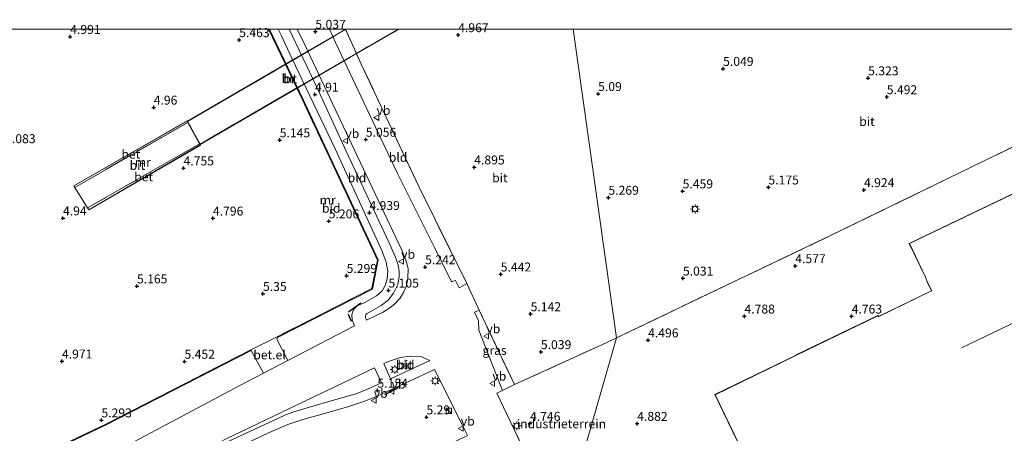
# Model space of a CAD drawing. Units: metres. Extents: x 29998 to 40006, y 381250 to 387503.
# Drawn here: x 35569 to 35845, y 387387 to 387503 of the extents above; entities that cross this region are included whole.
import ezdxf
from ezdxf.enums import TextEntityAlignment as Align

# ---------------------------------------------------------------- set-up
doc = ezdxf.new("R2010")
doc.units = ezdxf.units.M
doc.linetypes.add('IE-TERREINAFSCHEIDING', pattern=[10, 8, -2])
doc.layers.get('0').update_dxf_attribs({"lineweight": 25})
for name, color, linetype, lineweight in [('B-ME-GW-HOOGTEPUNT-S-B1', 10, 'Continuous', 25), ('B-ME-IE-GRASLAND-GV-B6', 93, 'Continuous', 18), ('B-ME-IE-GRONDWERKLIJN-GROND_INGERICHT-GV-B6', 253, 'Continuous', 18), ('B-ME-IE-HULPGEOMETRIE-L-B1', 53, 'Continuous', 18), ('B-ME-IE-INRICHTINGSELEMENT-S-B1', 253, 'Continuous', 18), ('B-ME-IE-MEUBILAIR_WEGMEUBILAIR-LICHTMAST-S-B1', 8, 'Continuous', 18), ('B-ME-IE-TERREINAFSCHEIDING-DOORGANG-L-B1', 8, 'IE-TERREINAFSCHEIDING-KUNSTMATIG-OPEN', 18), ('B-ME-IE-TERREINAFSCHEIDING-RASTERHEKWERK-L-B1', 8, 'IE-TERREINAFSCHEIDING', 18), ('B-ME-IE-TERREINAFSCHEIDING-RASTERHEKWERK-L-B2', 8, 'IE-TERREINAFSCHEIDING', 18), ('B-ME-IE-TERREINAFSCHEIDING-SCHRIKHEK-L-B1', 10, 'Continuous', 25), ('B-ME-KG-KADASTRAAL-DAKRAND-L-B1', 13, 'Continuous', 18), ('B-ME-KG-KADASTRAAL-NOKLIJN-L-B1', 13, 'Continuous', 18), ('B-ME-KW-BRUG-GV-B7', 173, 'Continuous', 18), ('B-ME-MW-MUUR-GV-B6', 8, 'IE-TERREINAFSCHEIDING-KUNSTMATIG', 18), ('B-ME-OG-BEBOUWING-GV-B6', 173, 'Continuous', 18), ('B-ME-VH-VERH_SOORT-BETON-OVERIG-GV-B6', 8, 'IE-TERREINAFSCHEIDING-NATUURLIJK-HOUTWAL', 18), ('B-ME-VH-VERH_SOORT-BITUMEN-GV-B6', 8, 'IE-TERREINAFSCHEIDING-NATUURLIJK-HOUTWAL', 18), ('B-ME-VH-VERH_SOORT-BITUMEN-GV-B7', 8, 'IE-TERREINAFSCHEIDING-NATUURLIJK-HOUTWAL', 18), ('B-ME-VH-VERH_SOORT-GV-B6', 8, 'Continuous', 18), ('B-ME-VW-MEUBILAIR_WEGMEUBILAIR-VERKEERSBORD-S-B1', 8, 'Continuous', 18)]:
    doc.layers.add(name, color=color, linetype=linetype, lineweight=lineweight)
doc.styles.add('NLCS-ISO', font='NLCS-ISO.TTF')
doc.linetypes.add('IE-TERREINAFSCHEIDING-KUNSTMATIG', pattern='A,4,[82,NLCS.SHX,S=0.75,R=90,X=0,Y=0],4,-2', length=10)
doc.linetypes.add('IE-TERREINAFSCHEIDING-KUNSTMATIG-OPEN', pattern='A,7,-1.5,[67,NLCS.SHX,S=0.75,R=0,X=0,Y=0],-1.5', length=10)
doc.linetypes.add('IE-TERREINAFSCHEIDING-NATUURLIJK-HOUTWAL', pattern='A,7,-1.5,[67,NLCS.SHX,S=0.75,R=45,X=0,Y=0],-1.5,7,-1.5,[70,NLCS.SHX,S=0.75,R=0,X=0,Y=0],-1.5', length=20)

# ---------------------------------------------------------------- blocks, each defined once
blk = doc.blocks.new('kast')
blk.add_line((-0.75, -0.75), (0.75, 0.75))
blk.add_lwpolyline([(-0.75, 0.75), (0.75, 0.75), (0.75, -0.75), (-0.75, -0.75)], close=True)
blk = doc.blocks.new('verkeersbord')
for p, q in [((0, 0.75), (-0.75, -0.625)), ((0.75, -0.625), (0, 0.75)), ((-0.75, -0.625), (0.75, -0.625))]:
    blk.add_line(p, q)
blk = doc.blocks.new('hoogtepunt')
for p, q in [((-0.5, 0), (0.5, 0)), ((0, 0.5), (0, -0.5))]:
    blk.add_line(p, q)
blk = doc.blocks.new('lantaarnpaal')
for p, q in [((-0.75, 0), (-1.25, 0)), ((-0.88, 0.88), (-0.53, 0.53)), ((0, 0.75), (0, 1.25)), ((0.53, 0.53), (0.88, 0.88)), ((0.75, 0), (1.25, 0)), ((-0.53, -0.53), (-0.88, -0.88)), ((0, -0.75), (0, -1.25)), ((0.53, -0.53), (0.88, -0.88))]:
    blk.add_line(p, q)
blk.add_circle((0, 0), 0.75)

msp = doc.modelspace()

# ---------------------------------------------------------------- linework, layer by layer
at = {"layer": 'B-ME-IE-GRASLAND-GV-B6'}
for points in [[(35704.2806, 387398.9636, 4.8188), (35697.6606, 387415.8382, 5.2895), (35697.5681, 387418.4288, 5.3535), (35696.5234, 387420.8563, 5.3615), (35697.789, 387421.3738, 5.3695), (35707.6824, 387400.5791, 4.8445), (35704.2806, 387398.9636, 4.8188)], [(35553.946, 387346.826, 5.125), (35603.181, 387370.085, 5.17), (35638.881, 387387.094, 5.216), (35644.258, 387389.442, 5.216), (35648.455, 387390.873, 5.149), (35652.86, 387392.096, 5.129), (35661.002, 387394.338, 5.125), (35664.997, 387395.709, 5.125), (35668.41, 387396.979, 5.129), (35671.657, 387398.463, 5.129), (35685.3165, 387404.8233, 5.1411), (35686.7141, 387402.1574, 4.982), (35693.8605, 387387.6954, 4.757), (35694.5001, 387386.3774, 4.7766), (35634.631, 387357.511, 4.769), (35646.53, 387332.155, 4.723), (35572.854, 387296.526, 4.727), (35562.592, 387320.664, 4.947)]]:
    msp.add_polyline3d(points, dxfattribs=at)
at = {"layer": 'B-ME-IE-GRONDWERKLIJN-GROND_INGERICHT-GV-B6'}
for points in [[(35641.5067, 387500, 4.785), (35642.407, 387498.2801, 4.785), (35645.4037, 387491.8648, 4.8105), (35657.4562, 387466.5174, 4.785), (35670.5589, 387438.0641, 5.0315), (35671.7907, 387434.848, 4.9805), (35672.2073, 387432.3155, 4.989), (35672.0701, 387430.1315, 5.0315), (35671.5915, 387428.5076, 5.0145), (35670.6076, 387426.8399, 5.006), (35669.091, 387425.4306, 4.9975), (35665.6464, 387423.4242, 5.1335), (35663.6065, 387422.5733, 5.159), (35662.583, 387421.5895, 5.1675), (35662.1892, 387420.1169, 5.1675), (35662.2715, 387418.7423, 5.1675), (35662.9353, 387417.0699, 5.1196), (35662.7159, 387416.965, 5.121), (35644.2569, 387407.3554, 5.1604), (35641.1448, 387413.3252, 5.6315), (35641.3532, 387413.7958, 5.6833), (35667.9287, 387427.3018, 5.2653), (35669.5598, 387435.4328, 5.1333), (35648.5008, 387480.3081, 5.0646), (35639.0998, 387500, 5.0012), (35641.5067, 387500, 4.785)], [(35646.8904, 387500, 4.9532), (35649.0678, 387495.3892, 4.9255), (35662.9244, 387466.0963, 4.9765), (35676.191, 387438.1356, 5.2145), (35677.3047, 387435.3779, 5.223), (35677.8846, 387433.0608, 5.121), (35677.8563, 387430.2878, 5.1125), (35677.418, 387428.2379, 5.0955), (35676.635, 387426.3649, 5.0955), (35675.5837, 387424.6359, 5.1125), (35674.2431, 387423.2913, 5.1125), (35672.78, 387422.0993, 5.0955), (35670.6951, 387420.7802, 5.07), (35666.2217, 387418.6413, 5.0986), (35665.9593, 387419.3566, 5.0986), (35665.9513, 387419.8247, 5.0986), (35666.0504, 387420.0998, 5.0986), (35666.2394, 387420.3739, 5.0986), (35667.7911, 387421.2041, 5.0986), (35670.3164, 387422.687, 5.0986), (35672.2898, 387424.2397, 5.0986), (35673.7705, 387426.1542, 5.0561), (35675.0215, 387428.6063, 5.0136), (35675.4155, 387430.7272, 5.0306), (35675.3666, 387432.2235, 5.0306), (35675.0775, 387434.0369, 5.0306), (35674.2803, 387436.4011, 5.0306), (35672.6094, 387440.2745, 5.0476), (35661.1079, 387464.6329, 4.8126), (35652.3045, 387483.9435, 4.8126), (35644.6588, 387500, 4.8126), (35646.8904, 387500, 4.9532)], [(35660.377, 387500, 4.9091), (35664.8063, 387490.1784, 4.9228), (35680.8799, 387456.0097, 4.9468), (35694.3204, 387428.8284, 5.2612), (35692.2086, 387427.6671, 5.1811), (35691.1657, 387429.6837, 5.1652), (35690.0883, 387429.3205, 5.1652), (35685.4133, 387438.7787, 5.0772), (35674.8594, 387459.7799, 5.0052), (35666.3138, 387477.6465, 4.9572), (35657.621, 387496.2472, 4.8692), (35655.9206, 387500, 4.8733), (35660.377, 387500, 4.9091)], [(35899.635, 387479.041, 4.65), (35818.133, 387440.056, 4.65), (35822.657, 387430.599, 4.65), (35823.133, 387429.343, 4.65), (35824.3429, 387426.8136, 4.65)], [(35890.2526, 387278.5855, 4.5757), (35833.1274, 387252.0176, 4.6624), (35827.1095, 387261.342, 4.6874), (35782.912, 387237.729, 4.616), (35779.3308, 387235.9599, 4.759), (35773.6001, 387247.7938, 4.7501), (35778.0411, 387249.7906, 4.7501), (35774.9087, 387256.4396, 4.7573), (35764.2352, 387279.4665, 4.8198), (35759.0746, 387280.4385, 4.8198), (35738.3525, 387323.5057, 4.8198), (35726.935, 387347.5347, 4.8198), (35720.7848, 387359.9567, 4.8198), (35736.2318, 387413.6791, 4.8537), (35796.2584, 387442.3296, 5.0445), (35852.167, 387469.4764, 5.0445)], [(35824.3429, 387426.8136, 4.65), (35809.492, 387419.636, 4.65), (35809.352, 387419.925, 4.65), (35786.492, 387408.875, 4.65), (35786.523, 387408.81, 4.65), (35763.733, 387397.794, 4.65), (35783.822, 387356.234, 4.65), (35807.1303, 387307.3421, 4.65), (35807.2424, 387307.1434, 4.65), (35833.1177, 387252.6551, 4.65), (35879.0104, 387274.7211, 4.65)], [(35713.2011, 387376.2842, 4.807), (35702.7169, 387398.221, 4.807), (35704.2806, 387398.9636, 4.8188), (35707.6824, 387400.5791, 4.8445), (35733.3342, 387412.296, 4.8445), (35736.2318, 387413.6791, 4.8537), (35720.7848, 387359.9567, 4.8198), (35713.2011, 387376.2842, 4.807)], [(35593.3736, 387389.3531, 5.2833), (35633.9454, 387410.1425, 5.6833), (35637.4086, 387403.7902, 5.175), (35630.8473, 387400.3745, 5.189), (35598.5576, 387383.2067, 5.274), (35575.2095, 387371.8757, 5.2825), (35536.5912, 387353.3489, 5.291), (35490.7249, 387331.4392, 5.3165), (35454.0913, 387313.7708, 5.4995), (35436.184, 387305.19, 5.48), (35349.394, 387263.716, 5.426), (35311.311, 387245.537, 5.381), (35304.4109, 387242.2509, 5.3952), (35304.6697, 387251.3721, 5.1843), (35335.5631, 387266.3157, 5.1843), (35374.7917, 387284.9084, 5.1843), (35410.4314, 387301.9151, 5.2023), (35437.8964, 387315.0882, 5.2203), (35480.7006, 387335.475, 5.2383), (35530.5791, 387359.3506, 5.2383), (35593.3736, 387389.3531, 5.2833)], [(35672.9679, 387402.2437, 5.1623), (35671.1308, 387406.4881, 5.2942), (35671.902, 387406.856, 5.294), (35675.682, 387408.13, 5.302), (35678.558, 387408.539, 5.228), (35681.45, 387408.472, 5.253), (35683.996, 387407.342, 5.174), (35672.9679, 387402.2437, 5.1623)], [(35627.182, 387385.523, 5.307), (35668.5189, 387405.2421, 5.295), (35670.4674, 387401.1079, 5.1663), (35666.541, 387399.329, 5.174), (35663.36, 387398.06, 5.149), (35659.674, 387396.958, 5.154), (35649.636, 387394.123, 5.187), (35645.906, 387392.985, 5.216), (35643.631, 387392.153, 5.24), (35641.406, 387391.148, 5.245), (35615.003, 387378.875, 5.228), (35573.725, 387359.385, 5.178), (35527.714, 387337.359, 5.228), (35468.971, 387309.324, 5.154), (35416.65, 387284.303, 5.178)]]:
    msp.add_polyline3d(points, dxfattribs=at)
at = {"layer": 'B-ME-IE-HULPGEOMETRIE-L-B1'}
msp.add_polyline3d([(35724.045, 387500, 4.4198), (35736.2318, 387413.6791, 4.8537), (35720.7848, 387359.9567, 4.8198), (35700.7689, 387303.8663, 4.6202), (35689.2139, 387264.9646, 4.8072), (35692.5717, 387253.5044, 4.7217), (35694.2089, 387225.3917, 4.6195), (35695.991, 387194.791, 4.81)], dxfattribs=at)
at = {"layer": 'B-ME-IE-TERREINAFSCHEIDING-DOORGANG-L-B1'}
for p, q in [((35697.789, 387421.3738, 5.3695), (35694.3204, 387428.8284, 5.2612)), ((35641.2626, 387413.9741, 5.6653), (35633.8763, 387410.3319, 5.6833))]:
    msp.add_line(p, q, dxfattribs=at)
at = {"layer": 'B-ME-IE-TERREINAFSCHEIDING-RASTERHEKWERK-L-B1'}
for p, q in [((35638.8782, 387500, 5.3198), (35643.5983, 387490.1131, 5.389)), ((35660.4263, 387499.8905, 4.9093), (35660.3769, 387500, 4.9091)), ((35663.4483, 387493.1896, 4.9186), (35660.4263, 387499.8905, 4.9093)), ((35643.5983, 387490.1131, 5.389), (35646.7536, 387483.5038, 5.4353)), ((35584.6618, 387455.7416, 4.6744), (35616.2401, 387473.9093, 7.1288)), ((35619.5224, 387467.8901, 7.1288), (35588.1623, 387449.997, 4.6172)), ((35707.6824, 387400.5791, 4.8445), (35697.789, 387421.3738, 5.3695))]:
    msp.add_line(p, q, dxfattribs=at)
for points in [[(35736.2318, 387413.6791, 4.8537), (35796.2584, 387442.3296, 5.0445), (35852.167, 387469.4764, 5.0445), (35916.2515, 387500, 5.0445)], [(35694.3204, 387428.8284, 5.2612), (35680.8799, 387456.0097, 4.9468), (35664.8063, 387490.1784, 4.9228), (35663.4483, 387493.1896, 4.9186)], [(35646.7536, 387483.5038, 5.4353), (35648.32, 387480.2226, 5.4583), (35669.3508, 387435.4075, 5.6833), (35667.7516, 387427.4362, 5.6653), (35641.2626, 387413.9741, 5.6653)], [(35707.6824, 387400.5791, 4.8445), (35733.3342, 387412.296, 4.8445), (35736.2318, 387413.6791, 4.8537)], [(35633.8763, 387410.3319, 5.6833), (35593.2849, 387389.5324, 5.6833), (35530.4929, 387359.5311, 5.6383), (35480.6144, 387335.6555, 5.6383), (35437.8101, 387315.2686, 5.6203), (35410.3451, 387302.0955, 5.6023), (35374.7058, 387285.089, 5.5843), (35335.4768, 387266.4961, 5.5843), (35304.8576, 387251.6852, 5.5843)], [(35720.7848, 387359.9567, 4.8198), (35713.2011, 387376.2842, 4.807), (35702.7169, 387398.221, 4.807), (35704.2806, 387398.9636, 4.8188), (35707.6824, 387400.5791, 4.8445)]]:
    msp.add_polyline3d(points, dxfattribs=at)
at = {"layer": 'B-ME-IE-TERREINAFSCHEIDING-RASTERHEKWERK-L-B2'}
for p, q in [((35660.4263, 387499.8905, 10.0217), (35660.6148, 387500, 10.0018)), ((35675.1868, 387500, 8.8489), (35663.4483, 387493.1896, 10.0945)), ((35646.7536, 387483.5038, 10.2786), (35619.6856, 387467.7997, 7.1288))]:
    msp.add_line(p, q, dxfattribs=at)
for points in [[(35643.5983, 387490.1131, 10.2852), (35657.8145, 387498.373, 10.2975), (35660.4263, 387499.8905, 10.0217)], [(35663.4483, 387493.1896, 10.0945), (35661.5354, 387492.0798, 10.2975), (35646.8087, 387483.5357, 10.285), (35646.7536, 387483.5038, 10.2786)], [(35616.199, 387474.1935, 7.1288), (35643.3922, 387489.9934, 10.285), (35643.5983, 387490.1131, 10.2852)]]:
    msp.add_polyline3d(points, dxfattribs=at)
at = {"layer": 'B-ME-IE-TERREINAFSCHEIDING-SCHRIKHEK-L-B1'}
for p, q in [((35661.194, 387420.9509, 6.128), (35664.6465, 387423.4458, 6.128)), ((35662.0825, 387418.2795, 6.153), (35661.2332, 387420.1669, 6.178)), ((35671.3522, 387397.8116, 5.7155), (35675.1096, 387399.6519, 5.7405))]:
    msp.add_line(p, q, dxfattribs=at)
at = {"layer": 'B-ME-KG-KADASTRAAL-DAKRAND-L-B1'}
for points in [[(35824.4097, 387426.79, 41.0876), (35823.178, 387429.365, 41.089), (35822.702, 387430.621, 13.215), (35818.197, 387440.038, 12.359), (35899.609, 387478.98, 12.404), (35903.967, 387469.87, 13.224), (35904.83, 387468.569, 41.159), (35922.852, 387430.892, 41.154), (35848.9074, 387395.5201, 41.0762)], [(35783.845, 387356.301, 18.127), (35763.8, 387397.771, 18.144), (35786.589, 387408.787, 18.144), (35786.558, 387408.852, 27.605), (35809.328, 387419.858, 27.498), (35809.468, 387419.569, 18.164), (35824.3658, 387426.7687, 18.2165), (35824.4097, 387426.79, 41.0876)]]:
    msp.add_polyline3d(points, dxfattribs=at)
at = {"layer": 'B-ME-KG-KADASTRAAL-NOKLIJN-L-B1'}
msp.add_line((35832.753, 387410.889, 43.184), (35913.377, 387449.455, 43.267), dxfattribs=at)
at = {"layer": 'B-ME-KW-BRUG-GV-B7'}
msp.add_polyline3d([(35675.3556, 387500, 8.8427), (35661.5806, 387492.0034, 10.2975), (35646.8523, 387483.4533, 10.285), (35619.7163, 387467.7004, 7.11), (35616.1568, 387474.2271, 7.11), (35643.3671, 387490.0409, 10.285), (35657.7863, 387498.4208, 10.2975), (35660.5036, 387500, 10.0119), (35675.3556, 387500, 8.8427)], dxfattribs=at)
at = {"layer": 'B-ME-MW-MUUR-GV-B6'}
for points in [[(35639.0998, 387500, 5.0012), (35648.5008, 387480.3081, 5.0646), (35669.5598, 387435.4328, 5.1333), (35667.9287, 387427.3018, 5.2653), (35641.3532, 387413.7958, 5.6833), (35641.2626, 387413.9741, 5.6653), (35667.7516, 387427.4362, 5.6653), (35669.3508, 387435.4075, 5.6833), (35648.32, 387480.2226, 5.4583), (35638.8782, 387500, 5.3198), (35639.0998, 387500, 5.0012)], [(35584.3989, 387456.173, 4.6788), (35616.0438, 387474.3736, 4.9787), (35619.7689, 387467.5426, 4.9787), (35588.5126, 387449.4221, 4.6114), (35619.6866, 387467.5892, 7.1287), (35619.5224, 387467.8901, 7.1287), (35616.2401, 387473.9093, 7.1287), (35616.0445, 387474.268, 7.1287), (35584.3989, 387456.173, 4.6788)], [(35593.2849, 387389.5324, 5.6833), (35633.8763, 387410.3319, 5.6833), (35633.9454, 387410.1425, 5.6833), (35593.3736, 387389.3531, 5.2833), (35530.5791, 387359.3506, 5.2383), (35480.7006, 387335.475, 5.2383), (35437.8964, 387315.0882, 5.2203), (35410.4314, 387301.9151, 5.2023), (35374.7917, 387284.9084, 5.1843), (35335.5631, 387266.3157, 5.1843), (35304.6697, 387251.3721, 5.1843), (35304.8576, 387251.6852, 5.5843), (35335.4768, 387266.4961, 5.5843), (35374.7058, 387285.089, 5.5843), (35410.3451, 387302.0955, 5.6023), (35437.8101, 387315.2686, 5.6203), (35480.6144, 387335.6555, 5.6383), (35530.4929, 387359.5311, 5.6383), (35593.2849, 387389.5324, 5.6833)]]:
    msp.add_polyline3d(points, dxfattribs=at)
at = {"layer": 'B-ME-OG-BEBOUWING-GV-B6'}
msp.add_polyline3d([(35783.822, 387356.234, 4.65), (35763.733, 387397.794, 4.65), (35786.523, 387408.81, 4.65), (35786.492, 387408.875, 4.65), (35809.352, 387419.925, 4.65), (35809.492, 387419.636, 4.65), (35824.3429, 387426.8136, 4.65), (35823.133, 387429.343, 4.65), (35822.657, 387430.599, 4.65), (35818.133, 387440.056, 4.65), (35899.635, 387479.041, 4.65)], dxfattribs=at)
at = {"layer": 'B-ME-VH-VERH_SOORT-BETON-OVERIG-GV-B6'}
for points in [[(35584.3989, 387456.173, 4.6788), (35616.0445, 387474.268, 7.1287), (35616.2401, 387473.9093, 7.1287), (35584.6618, 387455.7416, 4.6744), (35584.3989, 387456.173, 4.6788)], [(35588.1623, 387449.997, 4.6172), (35619.5224, 387467.8901, 7.1288), (35619.6866, 387467.5892, 7.1287), (35588.5126, 387449.4221, 4.6114), (35588.1623, 387449.997, 4.6172)]]:
    msp.add_polyline3d(points, dxfattribs=at)
at = {"layer": 'B-ME-VH-VERH_SOORT-BITUMEN-GV-B6'}
for points in [[(35638.8782, 387500, 5.3198), (35648.32, 387480.2226, 5.4583), (35669.3508, 387435.4075, 5.6833), (35667.7516, 387427.4362, 5.6653), (35641.2626, 387413.9741, 5.6653), (35633.8763, 387410.3319, 5.6833), (35593.2849, 387389.5324, 5.6833), (35530.4929, 387359.5311, 5.6383), (35480.6144, 387335.6555, 5.6383), (35437.8101, 387315.2686, 5.6203), (35410.3451, 387302.0955, 5.6023), (35374.7058, 387285.089, 5.5843), (35335.4768, 387266.4961, 5.5843), (35304.8576, 387251.6852, 5.5843), (35305.7035, 387262.7797, 5.3248), (35308.0371, 387354.2165, 4.8943), (35310.9876, 387468.0946, 4.9968), (35311.7066, 387500, 5.0595), (35638.8782, 387500, 5.3198)], [(35598.5576, 387383.2067, 5.274), (35630.8473, 387400.3745, 5.189), (35637.4086, 387403.7902, 5.175), (35644.2569, 387407.3554, 5.1604), (35662.7159, 387416.965, 5.121), (35662.9353, 387417.0699, 5.1196), (35662.2715, 387418.7423, 5.1675), (35662.1892, 387420.1169, 5.1675), (35662.583, 387421.5895, 5.1675), (35663.6065, 387422.5733, 5.159), (35665.6464, 387423.4242, 5.1335), (35669.091, 387425.4306, 4.9975), (35670.6076, 387426.8399, 5.006), (35671.5915, 387428.5076, 5.0145), (35672.0701, 387430.1315, 5.0315), (35672.2073, 387432.3155, 4.989), (35671.7907, 387434.848, 4.9805), (35670.5589, 387438.0641, 5.0315), (35657.4562, 387466.5174, 4.785), (35645.4037, 387491.8648, 4.8105), (35642.407, 387498.2801, 4.785), (35641.5067, 387500, 4.785), (35644.6588, 387500, 4.8126), (35652.3045, 387483.9435, 4.8126), (35661.1079, 387464.6329, 4.8126), (35672.6094, 387440.2745, 5.0476), (35674.2803, 387436.4011, 5.0306), (35675.0775, 387434.0369, 5.0306), (35675.3666, 387432.2235, 5.0306), (35675.4155, 387430.7272, 5.0306), (35675.0215, 387428.6063, 5.0136), (35673.7705, 387426.1542, 5.0561), (35672.2898, 387424.2397, 5.0986), (35670.3164, 387422.687, 5.0986), (35667.7911, 387421.2041, 5.0986), (35666.2394, 387420.3739, 5.0986), (35666.0504, 387420.0998, 5.0986), (35665.9513, 387419.8247, 5.0986), (35665.9593, 387419.3566, 5.0986), (35666.2217, 387418.6413, 5.0986), (35670.6951, 387420.7802, 5.07), (35672.78, 387422.0993, 5.0955), (35674.2431, 387423.2913, 5.1125), (35675.5837, 387424.6359, 5.1125), (35676.635, 387426.3649, 5.0955), (35677.418, 387428.2379, 5.0955), (35677.8563, 387430.2878, 5.1125), (35677.8846, 387433.0608, 5.121), (35677.3047, 387435.3779, 5.223), (35676.191, 387438.1356, 5.2145), (35662.9244, 387466.0963, 4.9765), (35649.0678, 387495.3892, 4.9255), (35646.8904, 387500, 4.9532), (35655.9206, 387500, 4.8733)], [(35655.9206, 387500, 4.8733), (35657.621, 387496.2472, 4.8692), (35666.3138, 387477.6465, 4.9572), (35674.8594, 387459.7799, 5.0052), (35685.4133, 387438.7787, 5.0772), (35690.0883, 387429.3205, 5.1652), (35691.1657, 387429.6837, 5.1652), (35692.2086, 387427.6671, 5.1811), (35694.3204, 387428.8284, 5.2612), (35697.789, 387421.3738, 5.3695), (35696.5234, 387420.8563, 5.3615), (35697.5681, 387418.4288, 5.3535), (35697.6606, 387415.8382, 5.2895), (35704.2806, 387398.9636, 4.8188), (35702.7169, 387398.221, 4.807), (35713.2011, 387376.2842, 4.807)], [(35724.045, 387500, 4.4198), (35736.2318, 387413.6791, 4.8537), (35733.3342, 387412.296, 4.8445), (35707.6824, 387400.5791, 4.8445), (35697.789, 387421.3738, 5.3695), (35694.3204, 387428.8284, 5.2612), (35680.8799, 387456.0097, 4.9468), (35664.8063, 387490.1784, 4.9228), (35660.377, 387500, 4.9091), (35724.045, 387500, 4.4198)], [(35916.2515, 387500, 5.0445), (35852.167, 387469.4764, 5.0445), (35796.2584, 387442.3296, 5.0445), (35736.2318, 387413.6791, 4.8537), (35724.045, 387500, 4.4198), (35916.2515, 387500, 5.0445)], [(35588.1623, 387449.997, 4.6172), (35588.5126, 387449.4221, 4.6114), (35619.7689, 387467.5426, 4.9787), (35616.0438, 387474.3736, 4.9787), (35584.3989, 387456.173, 4.6788), (35584.6618, 387455.7416, 4.6744), (35588.1623, 387449.997, 4.6172)], [(35584.6618, 387455.7416, 4.6744), (35616.2401, 387473.9093, 7.1288), (35619.5224, 387467.8901, 7.1287), (35588.1623, 387449.997, 4.6172), (35584.6618, 387455.7416, 4.6744)], [(35671.1308, 387406.4881, 5.2942), (35672.9679, 387402.2437, 5.1623), (35683.996, 387407.342, 5.174), (35681.45, 387408.472, 5.253), (35678.558, 387408.539, 5.228), (35675.682, 387408.13, 5.302), (35671.902, 387406.856, 5.294), (35671.1308, 387406.4881, 5.2942)], [(35527.714, 387337.359, 5.228), (35573.725, 387359.385, 5.178), (35615.003, 387378.875, 5.228), (35641.406, 387391.148, 5.245), (35643.631, 387392.153, 5.24), (35645.906, 387392.985, 5.216), (35649.636, 387394.123, 5.187), (35659.674, 387396.958, 5.154), (35663.36, 387398.06, 5.149), (35666.541, 387399.329, 5.174), (35670.4674, 387401.1079, 5.1663), (35668.5189, 387405.2421, 5.295), (35627.182, 387385.523, 5.307), (35625.067, 387384.453, 5.298), (35622.877, 387383.468, 5.319), (35620.321, 387382.624, 5.323), (35603.482, 387377.086, 5.389), (35600.245, 387376.007, 5.389), (35598.158, 387375.116, 5.377), (35539.069, 387346.837, 5.46)], [(35694.5001, 387386.3774, 4.7766), (35693.8605, 387387.6954, 4.757), (35686.7141, 387402.1574, 4.982), (35685.3165, 387404.8233, 5.1411), (35671.657, 387398.463, 5.129), (35668.41, 387396.979, 5.129), (35664.997, 387395.709, 5.125), (35661.002, 387394.338, 5.125), (35652.86, 387392.096, 5.129), (35648.455, 387390.873, 5.149), (35644.258, 387389.442, 5.216), (35638.881, 387387.094, 5.216), (35603.181, 387370.085, 5.17)]]:
    msp.add_polyline3d(points, dxfattribs=at)
at = {"layer": 'B-ME-VH-VERH_SOORT-BITUMEN-GV-B7'}
msp.add_polyline3d([(35675.1868, 387500, 8.8489), (35661.5354, 387492.0798, 10.2975), (35646.8087, 387483.5357, 10.285), (35619.6856, 387467.7997, 7.1288), (35616.199, 387474.1935, 7.1287), (35643.3922, 387489.9934, 10.285), (35657.8145, 387498.373, 10.2975), (35660.6147, 387500, 10.0018), (35675.1868, 387500, 8.8489)], dxfattribs=at)
at = {"layer": 'B-ME-VH-VERH_SOORT-GV-B6'}
msp.add_polyline3d([(35637.4086, 387403.7902, 5.175), (35633.9454, 387410.1425, 5.6833), (35633.8763, 387410.3319, 5.6833), (35641.2626, 387413.9741, 5.6653), (35641.3532, 387413.7958, 5.6833), (35641.1448, 387413.3252, 5.6315), (35644.2569, 387407.3554, 5.1604), (35637.4086, 387403.7902, 5.175)], dxfattribs=at)

# ---------------------------------------------------------------- block references
at = {"layer": 'B-ME-GW-HOOGTEPUNT-S-B1', "rotation": 90}
for p in [(35583.3455, 387497.8462, 4.9911), (35583.3455, 387497.8462, 4.9911), (35651.9517, 387499.2793, 5.0369), (35651.9517, 387499.2793, 5.0369), (35691.9174, 387498.3326, 4.9666), (35691.9174, 387498.3326, 4.9666), (35630.6356, 387496.9553, 5.4626), (35630.6356, 387496.9553, 5.4626), (35766.0509, 387488.9128, 5.0486), (35766.0509, 387488.9128, 5.0486), (35806.624, 387486.28, 5.323), (35806.624, 387486.28, 5.323), (35651.8464, 387481.7114, 4.9102), (35651.8464, 387481.7114, 4.9102), (35731.0771, 387481.8914, 5.0896), (35731.0771, 387481.8914, 5.0896), (35811.851, 387481.004, 5.492), (35811.851, 387481.004, 5.492), (35606.7114, 387478.0845, 4.9603), (35606.7114, 387478.0845, 4.9603), (35641.9754, 387468.9482, 5.1448), (35641.9754, 387468.9482, 5.1448), (35666.0621, 387469.1055, 5.0564), (35666.0621, 387469.1055, 5.0564), (35615.0562, 387461.1015, 4.7553), (35615.0562, 387461.1015, 4.7553), (35696.4046, 387461.3651, 4.8948), (35696.4046, 387461.3651, 4.8948), (35754.722, 387454.677, 5.459), (35754.722, 387454.677, 5.459), (35778.723, 387455.766, 5.175), (35778.723, 387455.766, 5.175), (35805.472, 387455.014, 4.924), (35805.472, 387455.014, 4.924), (35733.955, 387452.879, 5.269), (35733.955, 387452.879, 5.269), (35667.0752, 387448.6296, 4.9394), (35667.0752, 387448.6296, 4.9394), (35581.33, 387447.1281, 4.9398), (35581.33, 387447.1281, 4.9398), (35623.2875, 387447.079, 4.7963), (35623.2875, 387447.079, 4.7963), (35655.6984, 387446.2957, 5.2063), (35655.6984, 387446.2957, 5.2063), (35682.6648, 387433.4718, 5.2417), (35682.6648, 387433.4718, 5.2417), (35703.825, 387431.436, 5.442), (35703.825, 387431.436, 5.442), (35786.2394, 387433.7698, 4.577), (35786.2394, 387433.7698, 4.577), (35660.696, 387431.0273, 5.2986), (35660.696, 387431.0273, 5.2986), (35754.806, 387430.306, 5.031), (35754.806, 387430.306, 5.031), (35602.0271, 387428.1094, 5.1653), (35602.0271, 387428.1094, 5.1653), (35637.2903, 387425.989, 5.3498), (35637.2903, 387425.989, 5.3498), (35672.4062, 387426.9405, 5.1052), (35672.4062, 387426.9405, 5.1052), (35712.181, 387420.339, 5.142), (35712.181, 387420.339, 5.142), (35772.018, 387419.686, 4.788), (35772.018, 387419.686, 4.788), (35802.02, 387419.686, 4.763), (35802.02, 387419.686, 4.763), (35745.0522, 387413.0104, 4.496), (35745.0522, 387413.0104, 4.496), (35715.058, 387409.741, 5.039), (35715.058, 387409.741, 5.039), (35581.0385, 387407.1172, 4.9706), (35581.0385, 387407.1172, 4.9706), (35615.3271, 387407.055, 5.4523), (35615.3271, 387407.055, 5.4523), (35669.308, 387398.97, 5.154), (35669.308, 387398.97, 5.154), (35592.0819, 387390.6566, 5.2928), (35592.0819, 387390.6566, 5.2928), (35683.042, 387391.491, 5.29), (35683.042, 387391.491, 5.29), (35712.007, 387389.68, 4.746), (35712.007, 387389.68, 4.746), (35742.009, 387389.68, 4.882), (35742.009, 387389.68, 4.882)]:
    msp.add_blockref('hoogtepunt', p, dxfattribs=at)
at = {"layer": 'B-ME-IE-INRICHTINGSELEMENT-S-B1', "rotation": 90}
msp.add_blockref('kast', (35689.292, 387393.288, 5.021), dxfattribs=at)
at = {"layer": 'B-ME-IE-MEUBILAIR_WEGMEUBILAIR-LICHTMAST-S-B1', "rotation": 90}
for p in [(35758.191, 387449.685, 5.376), (35674.1618, 387404.8163, 5.2655), (35685.4869, 387401.6512, 5.1405), (35708.3085, 387389.0693, 4.853)]:
    msp.add_blockref('lantaarnpaal', p, dxfattribs=at)
at = {"layer": 'B-ME-VW-MEUBILAIR_WEGMEUBILAIR-VERKEERSBORD-S-B1', "rotation": 90}
for p in [(35669.0696, 387475.2225, 4.9635), (35660.3448, 387468.7483, 4.734), (35675.9586, 387434.9822, 5.1165), (35699.8077, 387414.1591, 5.099), (35701.495, 387400.927, 5.1115), (35673.2902, 387398.6763, 5.1365), (35668.3163, 387396.1212, 5.049), (35692.6578, 387388.342, 4.849)]:
    msp.add_blockref('verkeersbord', p, dxfattribs=at)

# ---------------------------------------------------------------- texts
at = {"layer": 'B-ME-GW-HOOGTEPUNT-S-B1', "ltscale": 0.2, "style": 'NLCS-ISO'}
for s, p in [('4.991', (35583.3455, 387497.8462, 4.9911)), ('4.991', (35583.3455, 387497.8462, 4.9911)), ('5.037', (35651.9517, 387499.2793, 5.0369)), ('5.037', (35651.9517, 387499.2793, 5.0369)), ('4.967', (35691.9174, 387498.3326, 4.9666)), ('4.967', (35691.9174, 387498.3326, 4.9666)), ('5.463', (35630.6356, 387496.9553, 5.4626)), ('5.463', (35630.6356, 387496.9553, 5.4626)), ('5.049', (35766.0509, 387488.9128, 5.0486)), ('5.049', (35766.0509, 387488.9128, 5.0486)), ('5.323', (35806.624, 387486.28, 5.323)), ('5.323', (35806.624, 387486.28, 5.323)), ('4.91', (35651.8464, 387481.7114, 4.9102)), ('4.91', (35651.8464, 387481.7114, 4.9102)), ('5.09', (35731.0771, 387481.8914, 5.0896)), ('5.09', (35731.0771, 387481.8914, 5.0896)), ('5.492', (35811.851, 387481.004, 5.492)), ('5.492', (35811.851, 387481.004, 5.492)), ('4.96', (35606.7114, 387478.0845, 4.9603)), ('4.96', (35606.7114, 387478.0845, 4.9603)), ('5.083', (35565.1498, 387467.3092, 5.0833)), ('5.083', (35565.1498, 387467.3092, 5.0833)), ('5.145', (35641.9754, 387468.9482, 5.1448)), ('5.145', (35641.9754, 387468.9482, 5.1448)), ('5.056', (35666.0621, 387469.1055, 5.0564)), ('5.056', (35666.0621, 387469.1055, 5.0564)), ('4.895', (35696.4046, 387461.3651, 4.8948)), ('4.895', (35696.4046, 387461.3651, 4.8948)), ('4.755', (35615.0562, 387461.1015, 4.7553)), ('4.755', (35615.0562, 387461.1015, 4.7553)), ('5.459', (35754.722, 387454.677, 5.459)), ('5.459', (35754.722, 387454.677, 5.459)), ('5.175', (35778.723, 387455.766, 5.175)), ('5.175', (35778.723, 387455.766, 5.175)), ('4.924', (35805.472, 387455.014, 4.924)), ('4.924', (35805.472, 387455.014, 4.924)), ('5.269', (35733.955, 387452.879, 5.269)), ('5.269', (35733.955, 387452.879, 5.269)), ('4.939', (35667.0752, 387448.6296, 4.9394)), ('4.939', (35667.0752, 387448.6296, 4.9394)), ('4.94', (35581.33, 387447.1281, 4.9398)), ('4.94', (35581.33, 387447.1281, 4.9398)), ('4.796', (35623.2875, 387447.079, 4.7963)), ('4.796', (35623.2875, 387447.079, 4.7963)), ('5.206', (35655.6984, 387446.2957, 5.2063)), ('5.206', (35655.6984, 387446.2957, 5.2063)), ('5.242', (35682.6648, 387433.4718, 5.2417)), ('5.242', (35682.6648, 387433.4718, 5.2417)), ('5.442', (35703.825, 387431.436, 5.442)), ('5.442', (35703.825, 387431.436, 5.442)), ('4.577', (35786.2394, 387433.7698, 4.577)), ('4.577', (35786.2394, 387433.7698, 4.577)), ('5.299', (35660.696, 387431.0273, 5.2986)), ('5.299', (35660.696, 387431.0273, 5.2986)), ('5.031', (35754.806, 387430.306, 5.031)), ('5.031', (35754.806, 387430.306, 5.031)), ('5.165', (35602.0271, 387428.1094, 5.1653)), ('5.165', (35602.0271, 387428.1094, 5.1653)), ('5.35', (35637.2903, 387425.989, 5.3498)), ('5.35', (35637.2903, 387425.989, 5.3498)), ('5.105', (35672.4062, 387426.9405, 5.1052)), ('5.105', (35672.4062, 387426.9405, 5.1052)), ('5.142', (35712.181, 387420.339, 5.142)), ('5.142', (35712.181, 387420.339, 5.142)), ('4.788', (35772.018, 387419.686, 4.788)), ('4.788', (35772.018, 387419.686, 4.788)), ('4.763', (35802.02, 387419.686, 4.763)), ('4.763', (35802.02, 387419.686, 4.763)), ('4.496', (35745.0522, 387413.0104, 4.496)), ('4.496', (35745.0522, 387413.0104, 4.496)), ('5.039', (35715.058, 387409.741, 5.039)), ('5.039', (35715.058, 387409.741, 5.039)), ('4.971', (35581.0385, 387407.1172, 4.9706)), ('4.971', (35581.0385, 387407.1172, 4.9706)), ('5.452', (35615.3271, 387407.055, 5.4523)), ('5.452', (35615.3271, 387407.055, 5.4523)), ('5.154', (35669.308, 387398.97, 5.154)), ('5.154', (35669.308, 387398.97, 5.154)), ('5.293', (35592.0819, 387390.6566, 5.2928)), ('5.293', (35592.0819, 387390.6566, 5.2928)), ('5.29', (35683.042, 387391.491, 5.29)), ('5.29', (35683.042, 387391.491, 5.29)), ('4.746', (35712.007, 387389.68, 4.746)), ('4.746', (35712.007, 387389.68, 4.746)), ('4.882', (35742.009, 387389.68, 4.882)), ('4.882', (35742.009, 387389.68, 4.882))]:
    msp.add_text(s, height=2.5, dxfattribs=at).set_placement(p, align=Align.BOTTOM_LEFT)
at = {"layer": 'B-ME-IE-GRASLAND-GV-B6', "ltscale": 0.2, "style": 'NLCS-ISO'}
msp.add_text('gras', height=2.5, dxfattribs=at).set_placement((35702.1029, 387410.1687), align=Align.MIDDLE_CENTER)
at = {"layer": 'B-ME-IE-GRONDWERKLIJN-GROND_INGERICHT-GV-B6', "ltscale": 0.2, "style": 'NLCS-ISO'}
for s, p in [('bld', (35675.0994, 387464.1306)), ('bld', (35663.6067, 387458.4225)), ('bld', (35656.3888, 387449.8957)), ('bld', (35677.0863, 387406.1208)), ('industrieterrein', (35720.8078, 387389.6334))]:
    msp.add_text(s, height=2.5, dxfattribs=at).set_placement(p, align=Align.MIDDLE_CENTER)
at = {"layer": 'B-ME-KW-BRUG-GV-B7', "ltscale": 0.2, "style": 'NLCS-ISO'}
msp.add_text('br', height=2.5, dxfattribs=at).set_placement((35644.7128, 387486.1084), align=Align.MIDDLE_CENTER)
at = {"layer": 'B-ME-MW-MUUR-GV-B6', "ltscale": 0.2, "style": 'NLCS-ISO'}
for p in [(35603.6679, 387462.7558), (35655.4012, 387452.1999)]:
    msp.add_text('mr', height=2.5, dxfattribs=at).set_placement(p, align=Align.MIDDLE_CENTER)
at = {"layer": 'B-ME-VH-VERH_SOORT-BETON-OVERIG-GV-B6', "ltscale": 0.2, "style": 'NLCS-ISO'}
for p in [(35600.3156, 387465.0112), (35603.9004, 387458.684)]:
    msp.add_text('bet', height=2.5, dxfattribs=at).set_placement(p, align=Align.MIDDLE_CENTER)
at = {"layer": 'B-ME-VH-VERH_SOORT-BITUMEN-GV-B6', "ltscale": 0.2, "style": 'NLCS-ISO'}
for p in [(35806.3031, 387474.166), (35602.1505, 387461.8795), (35602.1638, 387461.9091), (35703.583, 387458.4036), (35677.0863, 387406.1208)]:
    msp.add_text('bit', height=2.5, dxfattribs=at).set_placement(p, align=Align.MIDDLE_CENTER)
at = {"layer": 'B-ME-VH-VERH_SOORT-BITUMEN-GV-B7', "ltscale": 0.2, "style": 'NLCS-ISO'}
msp.add_text('bit', height=2.5, dxfattribs=at).set_placement((35644.6674, 387486.1188), align=Align.MIDDLE_CENTER)
at = {"layer": 'B-ME-VH-VERH_SOORT-GV-B6', "ltscale": 0.2, "style": 'NLCS-ISO'}
msp.add_text('bet.el', height=2.5, dxfattribs=at).set_placement((35639.1244, 387408.9153), align=Align.MIDDLE_CENTER)
at = {"layer": 'B-ME-VW-MEUBILAIR_WEGMEUBILAIR-VERKEERSBORD-S-B1', "ltscale": 0.2, "style": 'NLCS-ISO'}
for p in [(35669.0696, 387475.2225, 4.9635), (35660.3448, 387468.7483, 4.734), (35675.9586, 387434.9822, 5.1165), (35699.8077, 387414.1591, 5.099), (35701.495, 387400.927, 5.1115), (35673.2902, 387398.6763, 5.1365), (35668.3163, 387396.1212, 5.049), (35692.6578, 387388.342, 4.849)]:
    msp.add_text('vb', height=2.5, dxfattribs=at).set_placement(p, align=Align.BOTTOM_LEFT)

doc.saveas('drawing.dxf')
